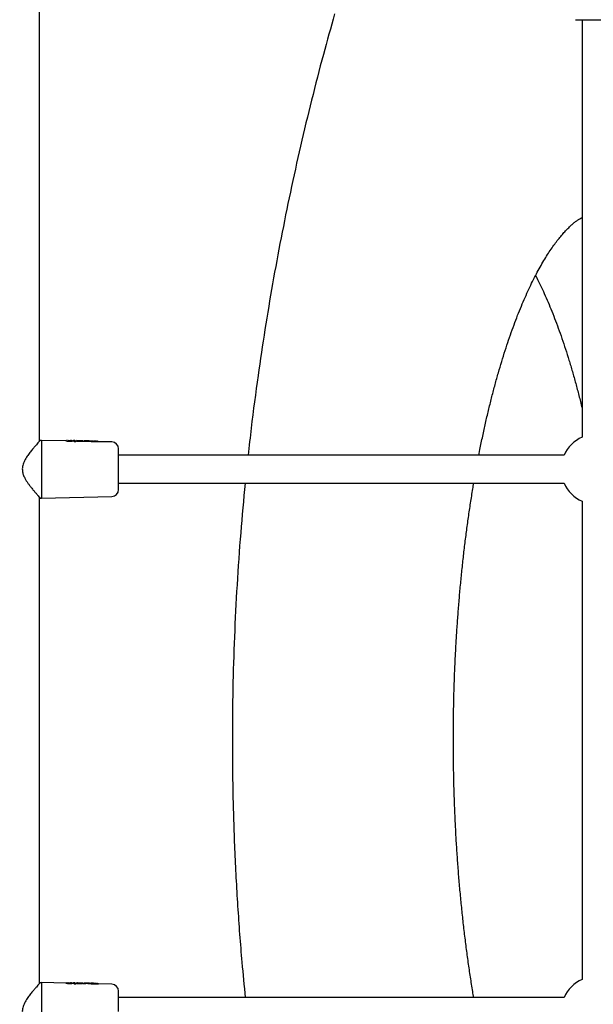
# Model space of a CAD drawing. Units: millimetres. Extents: x -932 to 11938, y -490 to 9640.
# Drawn here: x 5353 to 5680, y 4818 to 5380 of the extents above; entities that cross this region are included whole.
import ezdxf

# ---------------------------------------------------------------- set-up
doc = ezdxf.new("R2010")
doc.units = ezdxf.units.MM
doc.layers.add('Dimensions', color=7, linetype='Continuous')
doc.styles.get("Standard").update_dxf_attribs({"font": 'arial.ttf'})
doc.dimstyles.new('Leikkiset keinu', dxfattribs={"dimtxt": 150, "dimasz": 2.5, "dimexe": 0.06, "dimexo": 0.625, "dimtad": 0, "dimtih": 1, "dimtoh": 1, "dimdec": 0, "dimtxsty": 'Standard', "dimcen": 2.5, "dimadec": 0, "dimazin": 0, "dimtfac": 1, "dimtmove": 0, "dimatfit": 3, "dimfxl": 1, "dimarcsym": 0})

# ---------------------------------------------------------------- blocks, each defined once
blk = doc.blocks.new('*D3')
at = {"layer": 'Defpoints', "color": 0}
for p in [(608.95, 5901.43), (11937.5, 5901.43), (11937.5, -391.27)]:
    blk.add_point(p, dxfattribs=at)
at = {"layer": 'Dimensions', "color": 0, "lineweight": -2}
for p, q in [((608.95, 5900.8), (608.95, -391.33)), ((11937.5, 5900.8), (11937.5, -391.33)), ((611.45, -391.27), (5997.58, -391.27)), ((11935, -391.27), (6548.88, -391.27))]:
    blk.add_line(p, q, dxfattribs=at)
at = {"layer": 'Dimensions', "color": 0}
for points in [[(611.45, -390.85), (611.45, -391.68), (608.95, -391.27)], [(11935, -391.68), (11935, -390.85), (11937.5, -391.27)]]:
    blk.add_solid(points, dxfattribs=at)
at = {"layer": 'Dimensions', "color": 0, "insert": (6273.23, -391.27), "char_height": 150, "attachment_point": 5}
blk.add_mtext('11329', dxfattribs=at)

msp = doc.modelspace()

# ---------------------------------------------------------------- linework, layer by layer
at = {"color": 7, "linetype": 'Continuous', "lineweight": 25}
for p, q in [((5363.92, 5139.55), (5363.92, 5417.31)), ((5670.17, 5380.43), (5693.97, 5380.43)), ((5674.07, 5380.43), (5674.07, 5141.76)), ((5365.07, 5139.93), (5364.42, 5139.91)), ((5379.04, 5139.61), (5365.07, 5139.93)), ((5365.07, 5139.93), (5365.07, 5106.93)), ((5379.03, 5139.58), (5379.04, 5139.63)), ((5380.31, 5139.88), (5379.78, 5139.89)), ((5380.9, 5139.69), (5380.74, 5139.7)), ((5381.06, 5139.69), (5380.9, 5139.69)), ((5382.12, 5139.84), (5381.63, 5139.85)), ((5382.87, 5139.54), (5382.87, 5139.48)), ((5383.27, 5139.51), (5382.87, 5139.52)), ((5383.17, 5139.55), (5383.17, 5139.52)), ((5383.18, 5139.57), (5383.18, 5139.55)), ((5384, 5139.8), (5383.43, 5139.81)), ((5383.53, 5139.81), (5383.44, 5139.79)), ((5384, 5139.8), (5384.45, 5139.4)), ((5384.99, 5139.48), (5384.5, 5139.49)), ((5384.7, 5139.21), (5384.66, 5139.28)), ((5384.7, 5139.16), (5384.7, 5139.21)), ((5384.71, 5139.09), (5384.7, 5139.15)), ((5384.83, 5139.48), (5384.83, 5139.48)), ((5385.25, 5139.77), (5385.08, 5139.72)), ((5385.67, 5139.76), (5385.25, 5139.77)), ((5385.83, 5139.71), (5385.67, 5139.76)), ((5387.04, 5139.65), (5386.33, 5139.66)), ((5386.89, 5139.7), (5386.86, 5139.7)), ((5387.41, 5139.3), (5387.41, 5139.38)), ((5387.83, 5139.71), (5387.81, 5139.71)), ((5388.34, 5139.7), (5387.83, 5139.71)), ((5388.33, 5139.7), (5388.33, 5139.7)), ((5388.58, 5139.39), (5388.58, 5139.46)), ((5389.13, 5139.38), (5388.58, 5139.39)), ((5388.58, 5139.39), (5388.58, 5139.39)), ((5389.14, 5139.6), (5389.39, 5139.68)), ((5389.96, 5139.66), (5389.39, 5139.68)), ((5390.18, 5139.59), (5389.96, 5139.66)), ((5391.06, 5139.58), (5390.24, 5139.61)), ((5390.43, 5139.35), (5390.43, 5139.37)), ((5391.44, 5139.33), (5390.43, 5139.35)), ((5390.43, 5139.28), (5390.43, 5139.35)), ((5391.56, 5139.6), (5391.7, 5139.62)), ((5392.33, 5139.61), (5391.7, 5139.62)), ((5392.33, 5139.57), (5392.16, 5139.61)), ((5392.58, 5139.33), (5392.58, 5139.34)), ((5392.58, 5139.26), (5392.58, 5139.33)), ((5393.6, 5139.28), (5392.58, 5139.3)), ((5392.88, 5139.34), (5392.88, 5139.3)), ((5394.79, 5139.55), (5393.91, 5139.57)), ((5394.86, 5139.55), (5394.97, 5139.55)), ((5394.97, 5139.55), (5395.3, 5139.54)), ((5396.34, 5139.45), (5395.11, 5139.46)), ((5396.39, 5139.45), (5396.58, 5139.51)), ((5397.09, 5139.5), (5396.58, 5139.51)), ((5397.09, 5139.5), (5397.35, 5139.41)), ((5405.17, 5139.02), (5397.59, 5139.19)), ((5397.6, 5139.16), (5397.59, 5139.19)), ((5397.6, 5139.1), (5397.6, 5139.16)), ((5663.74, 5131.43), (5409.07, 5131.43)), ((5409.07, 5115.43), (5663.74, 5115.43)), ((5363.92, 4829.55), (5363.92, 5107.31)), ((5364.09, 5107.13), (5364.11, 5107.1)), ((5364.42, 5106.95), (5365.07, 5106.93)), ((5365.07, 5106.93), (5405.17, 5107.84)), ((5674.07, 5105.1), (5674.07, 4831.76)), ((5365.07, 4829.93), (5364.42, 4829.91)), ((5379.04, 4829.61), (5365.07, 4829.93)), ((5365.07, 4829.93), (5365.07, 4796.93)), ((5379.03, 4829.58), (5379.04, 4829.63)), ((5380.31, 4829.88), (5379.78, 4829.89)), ((5380.9, 4829.69), (5380.74, 4829.7)), ((5381.06, 4829.69), (5380.9, 4829.69)), ((5382.12, 4829.84), (5381.63, 4829.85)), ((5382.87, 4829.54), (5382.87, 4829.48)), ((5383.27, 4829.51), (5382.87, 4829.52)), ((5383.17, 4829.55), (5383.17, 4829.52)), ((5383.18, 4829.57), (5383.18, 4829.55)), ((5384, 4829.8), (5383.43, 4829.81)), ((5383.53, 4829.81), (5383.44, 4829.79)), ((5384, 4829.8), (5384.45, 4829.4)), ((5385.25, 4829.77), (5385.08, 4829.72)), ((5385.67, 4829.76), (5385.25, 4829.77)), ((5385.83, 4829.71), (5385.67, 4829.76)), ((5387.04, 4829.65), (5386.33, 4829.66)), ((5386.89, 4829.7), (5386.86, 4829.7)), ((5387.83, 4829.71), (5387.81, 4829.71)), ((5388.34, 4829.7), (5387.83, 4829.71)), ((5388.33, 4829.7), (5388.33, 4829.7)), ((5389.14, 4829.6), (5389.39, 4829.68)), ((5389.96, 4829.66), (5389.39, 4829.68)), ((5390.18, 4829.59), (5389.96, 4829.66)), ((5391.06, 4829.58), (5390.24, 4829.61)), ((5391.56, 4829.6), (5391.7, 4829.62)), ((5392.33, 4829.61), (5391.7, 4829.62)), ((5392.33, 4829.57), (5392.16, 4829.61)), ((5394.79, 4829.55), (5393.91, 4829.57)), ((5394.86, 4829.55), (5394.97, 4829.55)), ((5394.97, 4829.55), (5395.3, 4829.54)), ((5384.99, 4829.48), (5384.5, 4829.49)), ((5384.7, 4829.21), (5384.66, 4829.28)), ((5384.7, 4829.16), (5384.7, 4829.21)), ((5384.71, 4829.09), (5384.7, 4829.15)), ((5384.83, 4829.48), (5384.83, 4829.48)), ((5387.41, 4829.3), (5387.41, 4829.38)), ((5388.58, 4829.39), (5388.58, 4829.46)), ((5389.13, 4829.38), (5388.58, 4829.39)), ((5388.58, 4829.39), (5388.58, 4829.39)), ((5390.43, 4829.35), (5390.43, 4829.37)), ((5391.44, 4829.33), (5390.43, 4829.35)), ((5390.43, 4829.28), (5390.43, 4829.35)), ((5392.58, 4829.33), (5392.58, 4829.34)), ((5392.58, 4829.26), (5392.58, 4829.33)), ((5393.6, 4829.28), (5392.58, 4829.3)), ((5392.88, 4829.34), (5392.88, 4829.3)), ((5396.34, 4829.45), (5395.11, 4829.46)), ((5396.39, 4829.45), (5396.58, 4829.51)), ((5397.09, 4829.5), (5396.58, 4829.51)), ((5397.09, 4829.5), (5397.35, 4829.41)), ((5405.17, 4829.02), (5397.59, 4829.19)), ((5397.6, 4829.16), (5397.59, 4829.19)), ((5397.6, 4829.1), (5397.6, 4829.16)), ((5663.74, 4821.43), (5409.07, 4821.43))]:
    msp.add_line(p, q, dxfattribs=at)
at = {"color": 7, "linetype": 'Continuous', "lineweight": 25, "flags": 128}
for points in [[(5383.17, 5139.55), (5383.18, 5139.55), (5383.18, 5139.55)], [(5383.18, 5139.57), (5383.18, 5139.57), (5383.18, 5139.57)], [(5384.7, 5139.15), (5384.7, 5139.16), (5384.7, 5139.16)], [(5390.43, 5139.37), (5390.43, 5139.37), (5390.43, 5139.37)], [(5390.43, 5139.35), (5390.43, 5139.35), (5390.43, 5139.35)], [(5397.59, 5139.19), (5397.6, 5139.19), (5397.59, 5139.19)], [(5397.6, 5139.16), (5397.6, 5139.16), (5397.6, 5139.16)], [(5383.17, 4829.55), (5383.18, 4829.55), (5383.18, 4829.55)], [(5383.18, 4829.57), (5383.18, 4829.57), (5383.18, 4829.57)], [(5384.7, 4829.15), (5384.7, 4829.16), (5384.7, 4829.16)], [(5390.43, 4829.37), (5390.43, 4829.37), (5390.43, 4829.37)], [(5390.43, 4829.35), (5390.43, 4829.35), (5390.43, 4829.35)], [(5397.59, 4829.19), (5397.6, 4829.19), (5397.59, 4829.19)], [(5397.6, 4829.16), (5397.6, 4829.16), (5397.6, 4829.16)]]:
    msp.add_lwpolyline(points, dxfattribs=at)
at = {"color": 7, "linetype": 'Continuous', "lineweight": 25}
for centre, radius, start, end in [((5379.28, 5139.62), 0.249, 88.4597, 178.6832), ((5382.62, 5139.53), 0.251, 1.7817, 88.5203), ((5385.07, 5139.48), 0.245, 88.0712, 120.0816), ((5682.07, 5123.43), 20, 113.5782, 156.4218), ((5405.07, 5135.02), 4, 0, 88.7024), ((5405.07, 5111.84), 4, 271.2976, 0), ((5682.07, 5123.43), 20, 203.5782, 246.4218), ((5379.28, 4829.62), 0.249, 88.4597, 178.6832), ((5382.62, 4829.53), 0.251, 1.7817, 88.5203), ((5385.07, 4829.48), 0.245, 88.0712, 120.0816), ((5682.07, 4813.43), 20, 113.5782, 156.4218), ((5405.07, 4825.02), 4, 0, 88.7024)]:
    msp.add_arc(centre, radius, start, end, dxfattribs=at)
for centre, major_axis, ratio, start_param, end_param in [((5382.84, 5123.42), (0.43, 16.09), 0.128812, 6.055973, 6.283726), ((5384.56, 5123.42), (0.43, 16.06), 0.128812, 6.152101, 6.283726), ((5387.79, 5123.49), (103.46, -0.43), 0.152748, 1.575106, 1.593699), ((5389, 5123.44), (-0.42, 15.95), 0.04841, 0.008436, 0.037305), ((5388.7, 5123.42), (0.43, 15.96), 0.155641, 6.184813, 6.283887), ((5384.28, 5123.5), (125.56, -0.43), 0.125848, 1.523631, 1.528888), ((5391.01, 5123.42), (0.43, 15.91), 0.155641, 6.206033, 6.283887), ((5388.37, 5123.49), (104.14, -0.43), 0.151607, 1.532575, 1.537885), ((5396.27, 5123.49), (102.22, -0.43), 0.152748, 1.686505, 1.692249), ((5397.26, 5123.49), (102.07, -0.43), 0.152748, 1.569764, 1.594781), ((5382.84, 4813.42), (0.43, 16.09), 0.128812, 6.055973, 6.283726), ((5396.27, 4813.49), (102.22, -0.43), 0.152748, 1.686505, 1.692249), ((5384.56, 4813.42), (0.43, 16.06), 0.128812, 6.152101, 6.283726), ((5387.79, 4813.49), (103.46, -0.43), 0.152748, 1.575106, 1.593699), ((5389, 4813.44), (-0.42, 15.95), 0.04841, 0.008436, 0.037305), ((5388.7, 4813.42), (0.43, 15.96), 0.155641, 6.184813, 6.283887), ((5384.28, 4813.5), (125.56, -0.43), 0.125848, 1.523631, 1.528888), ((5391.01, 4813.42), (0.43, 15.91), 0.155641, 6.206033, 6.283887), ((5388.37, 4813.49), (104.14, -0.43), 0.151607, 1.532575, 1.537885), ((5397.26, 4813.49), (102.07, -0.43), 0.152748, 1.569764, 1.594781)]:
    msp.add_ellipse(centre, major_axis=major_axis, ratio=ratio, start_param=start_param, end_param=end_param, dxfattribs=at)
for points, knots in [([(5532.56, 5383.71), (5530.39, 5375.99), (5525.82, 5359.77), (5519.34, 5334.58), (5513.04, 5308.34), (5507.23, 5282.07), (5501.9, 5255.82), (5497.05, 5229.63), (5492.65, 5203.37), (5488.56, 5175.86), (5485.35, 5151.9), (5483.71, 5136.63), (5483.15, 5131.43)], [0, 0, 0, 0, 0.097466, 0.204864, 0.311608, 0.417645, 0.521051, 0.623674, 0.725504, 0.826721, 0.941016, 1, 1, 1, 1]), ([(5615, 5131.43), (5615.27, 5132.87), (5616.05, 5136.88), (5617.39, 5143.31), (5619.02, 5150.72), (5620.72, 5157.96), (5622.47, 5165.01), (5624.28, 5171.88), (5626.15, 5178.56), (5628.06, 5185.03), (5630.02, 5191.3), (5632.02, 5197.34), (5634.06, 5203.16), (5636.13, 5208.75), (5638.23, 5214.09), (5640.35, 5219.2), (5642.49, 5224.06), (5644.64, 5228.66), (5646.79, 5233.01), (5648.94, 5237.09), (5651.08, 5240.91), (5653.2, 5244.47), (5655.29, 5247.76), (5657.35, 5250.78), (5659.36, 5253.54), (5661.33, 5256.03), (5663.22, 5258.27), (5665.05, 5260.24), (5666.79, 5261.98), (5668.44, 5263.47), (5669.98, 5264.73), (5671.41, 5265.77), (5672.71, 5266.6), (5673.6, 5267.11), (5674, 5267.29), (5674.07, 5267.33)], [0, 0, 0, 0, 0.018412, 0.051397, 0.084362, 0.117293, 0.150178, 0.183005, 0.215762, 0.248438, 0.28102, 0.313499, 0.345861, 0.378097, 0.410195, 0.442144, 0.473934, 0.505554, 0.536995, 0.568251, 0.599313, 0.630179, 0.660847, 0.691321, 0.721609, 0.751728, 0.781702, 0.811567, 0.841377, 0.871201, 0.901113, 0.931242, 0.961766, 0.992936, 1, 1, 1, 1]), ([(5647.42, 5234.17), (5647.45, 5234.11), (5648.22, 5232.68), (5649.71, 5229.65), (5651.89, 5225.07), (5654.05, 5220.19), (5656.21, 5215.07), (5658.34, 5209.7), (5660.44, 5204.08), (5662.51, 5198.23), (5664.54, 5192.14), (5666.53, 5185.83), (5668.47, 5179.3), (5670.37, 5172.57), (5672.2, 5165.61), (5673.44, 5160.76), (5674.04, 5158.19), (5674.07, 5158.04)], [0, 0, 0, 0, 0.0033436, 0.0777183, 0.1524949, 0.2276538, 0.3031735, 0.3790319, 0.4552067, 0.5316755, 0.6084168, 0.6854097, 0.7626341, 0.8400709, 0.9177018, 0.9955095, 1, 1, 1, 1]), ([(5364.1, 5139.74), (5364.09, 5139.73), (5364.06, 5139.7), (5363.79, 5139.39), (5363.46, 5139.02), (5363.36, 5138.91)], [0, 0, 0, 0, 0.344661, 0.78983, 1, 1, 1, 1]), ([(5364.46, 5139.91), (5364.4, 5139.9), (5364.27, 5139.89), (5364.17, 5139.8), (5364.11, 5139.75)], [0, 0, 0, 0, 0.4930166, 1, 1, 1, 1]), ([(5379.04, 5139.63), (5379.03, 5139.62), (5379.03, 5139.61), (5379.06, 5139.6), (5379.07, 5139.6)], [0, 0, 0, 0, 0.915055, 1, 1, 1, 1]), ([(5382.87, 5139.48), (5382.84, 5139.46), (5382.78, 5139.42), (5382.45, 5139.36), (5381.96, 5139.31), (5381.36, 5139.28), (5380.7, 5139.29), (5380.06, 5139.34), (5379.52, 5139.42), (5379.15, 5139.5), (5379.03, 5139.55), (5379.03, 5139.57), (5379.03, 5139.58)], [0, 0, 0, 0, 0.102471, 0.204877, 0.309216, 0.416732, 0.526261, 0.637024, 0.748853, 0.858996, 0.965648, 1, 1, 1, 1]), ([(5380.5, 5139.88), (5380.59, 5139.88), (5380.75, 5139.87), (5380.93, 5139.87), (5381.02, 5139.86)], [0, 0, 0, 0, 0.503746, 1, 1, 1, 1]), ([(5381.02, 5139.86), (5381.09, 5139.86), (5381.24, 5139.86), (5381.37, 5139.86), (5381.44, 5139.86)], [0, 0, 0, 0, 0.496613, 1, 1, 1, 1]), ([(5382.12, 5139.84), (5382.2, 5139.84), (5382.36, 5139.83), (5382.52, 5139.82), (5382.62, 5139.81), (5382.63, 5139.79), (5382.63, 5139.78)], [0, 0, 0, 0, 0.249185, 0.498628, 0.749539, 1, 1, 1, 1]), ([(5383.44, 5139.79), (5383.41, 5139.79), (5383.35, 5139.79), (5383.27, 5139.74), (5383.22, 5139.68), (5383.19, 5139.62), (5383.18, 5139.58), (5383.18, 5139.57)], [0, 0, 0, 0, 0.221502, 0.453549, 0.709864, 0.851451, 1, 1, 1, 1]), ([(5384.45, 5139.4), (5384.48, 5139.4), (5384.53, 5139.39), (5384.6, 5139.36), (5384.67, 5139.29), (5384.69, 5139.24), (5384.7, 5139.21)], [0, 0, 0, 0, 0.226135, 0.460533, 0.715268, 1, 1, 1, 1]), ([(5384.9, 5139.65), (5384.9, 5139.65), (5384.87, 5139.63), (5384.85, 5139.58), (5384.83, 5139.53), (5384.83, 5139.49), (5384.83, 5139.48)], [0, 0, 0, 0, 0.05325, 0.415819, 0.775918, 1, 1, 1, 1]), ([(5385.49, 5139.3), (5385.48, 5139.3), (5385.44, 5139.3), (5385.39, 5139.3), (5385.33, 5139.31), (5385.29, 5139.32), (5385.26, 5139.33), (5385.26, 5139.33), (5385.26, 5139.33)], [0, 0, 0, 0, 0.0958469, 0.3037019, 0.5115061, 0.7207566, 0.9329255, 1, 1, 1, 1]), ([(5386.33, 5139.66), (5386.3, 5139.66), (5386.24, 5139.66), (5386.13, 5139.67), (5385.99, 5139.68), (5385.87, 5139.69), (5385.84, 5139.7), (5385.83, 5139.71)], [0, 0, 0, 0, 0.124998, 0.251641, 0.500712, 0.749588, 1, 1, 1, 1]), ([(5386.85, 5139.7), (5386.85, 5139.7), (5386.84, 5139.71), (5386.81, 5139.7), (5386.78, 5139.7), (5386.76, 5139.69), (5386.75, 5139.68)], [0, 0, 0, 0, 0.142511, 0.3882572, 0.6711827, 1, 1, 1, 1]), ([(5386.85, 5139.7), (5386.85, 5139.7), (5386.85, 5139.71), (5386.86, 5139.7), (5386.86, 5139.7)], [0, 0, 0, 0, 0.533515, 1, 1, 1, 1]), ([(5387.81, 5139.71), (5387.78, 5139.71), (5387.73, 5139.71), (5387.51, 5139.7), (5387.22, 5139.7), (5387, 5139.7), (5386.89, 5139.7)], [0, 0, 0, 0, 0.251634, 0.502248, 0.751144, 1, 1, 1, 1]), ([(5387.41, 5139.38), (5387.41, 5139.4), (5387.41, 5139.45), (5387.4, 5139.51), (5387.4, 5139.56), (5387.39, 5139.59), (5387.38, 5139.62), (5387.37, 5139.62), (5387.37, 5139.63)], [0, 0, 0, 0, 0.173673, 0.404856, 0.541414, 0.688805, 0.843241, 1, 1, 1, 1]), ([(5388.56, 5139.38), (5388.53, 5139.37), (5388.49, 5139.36), (5388.21, 5139.33), (5387.85, 5139.3), (5387.55, 5139.3), (5387.41, 5139.3)], [0, 0, 0, 0, 0.257211, 0.514383, 0.771807, 1, 1, 1, 1]), ([(5388.58, 5139.46), (5388.58, 5139.49), (5388.57, 5139.53), (5388.54, 5139.59), (5388.49, 5139.64), (5388.42, 5139.69), (5388.36, 5139.7), (5388.33, 5139.7)], [0, 0, 0, 0, 0.229241, 0.352883, 0.481518, 0.745082, 1, 1, 1, 1]), ([(5388.88, 5139.39), (5388.89, 5139.4), (5388.89, 5139.44), (5388.92, 5139.5), (5388.98, 5139.55), (5389.06, 5139.59), (5389.11, 5139.6), (5389.14, 5139.6)], [0, 0, 0, 0, 0.150147, 0.291999, 0.547595, 0.778966, 1, 1, 1, 1]), ([(5389.6, 5139.27), (5389.58, 5139.28), (5389.53, 5139.28), (5389.47, 5139.28), (5389.42, 5139.29), (5389.39, 5139.29), (5389.38, 5139.3), (5389.38, 5139.3)], [0, 0, 0, 0, 0.215936, 0.431852, 0.648439, 0.86686, 1, 1, 1, 1]), ([(5390.18, 5139.59), (5390.21, 5139.59), (5390.26, 5139.58), (5390.34, 5139.54), (5390.39, 5139.48), (5390.42, 5139.42), (5390.42, 5139.39), (5390.43, 5139.37)], [0, 0, 0, 0, 0.220785, 0.451824, 0.707267, 0.849093, 1, 1, 1, 1]), ([(5390.43, 5139.28), (5390.43, 5139.28), (5390.43, 5139.28), (5390.41, 5139.28), (5390.37, 5139.27), (5390.31, 5139.27), (5390.27, 5139.27), (5390.26, 5139.27)], [0, 0, 0, 0, 0.128295, 0.363956, 0.598482, 0.831142, 1, 1, 1, 1]), ([(5391.56, 5139.6), (5391.54, 5139.6), (5391.51, 5139.59), (5391.39, 5139.58), (5391.23, 5139.58), (5391.11, 5139.58), (5391.06, 5139.58)], [0, 0, 0, 0, 0.251876, 0.502178, 0.750737, 1, 1, 1, 1]), ([(5391.86, 5139.26), (5391.84, 5139.26), (5391.79, 5139.26), (5391.73, 5139.26), (5391.68, 5139.27), (5391.64, 5139.27), (5391.64, 5139.28), (5391.63, 5139.28)], [0, 0, 0, 0, 0.213209, 0.426405, 0.640042, 0.854969, 1, 1, 1, 1]), ([(5392.58, 5139.34), (5392.57, 5139.36), (5392.57, 5139.39), (5392.54, 5139.46), (5392.49, 5139.52), (5392.41, 5139.56), (5392.36, 5139.57), (5392.33, 5139.57)], [0, 0, 0, 0, 0.149581, 0.291414, 0.547316, 0.778857, 1, 1, 1, 1]), ([(5392.58, 5139.26), (5392.58, 5139.26), (5392.58, 5139.26), (5392.56, 5139.26), (5392.52, 5139.25), (5392.46, 5139.25), (5392.43, 5139.25), (5392.41, 5139.25)], [0, 0, 0, 0, 0.129927, 0.368943, 0.607107, 0.843972, 1, 1, 1, 1]), ([(5393.7, 5139.57), (5393.55, 5139.57), (5393.28, 5139.57), (5393.04, 5139.52), (5392.93, 5139.45), (5392.89, 5139.37), (5392.88, 5139.32), (5392.88, 5139.3)], [0, 0, 0, 0, 0.3633075, 0.6565564, 0.869655, 0.9447159, 1, 1, 1, 1]), ([(5393.8, 5139.57), (5393.74, 5139.56), (5393.62, 5139.55), (5393.47, 5139.48), (5393.37, 5139.4), (5393.35, 5139.34), (5393.34, 5139.31)], [0, 0, 0, 0, 0.2358147, 0.4846422, 0.7421578, 1, 1, 1, 1]), ([(5394.88, 5139.09), (5394.73, 5139.09), (5394.43, 5139.09), (5394, 5139.13), (5393.65, 5139.17), (5393.41, 5139.22), (5393.32, 5139.26), (5393.37, 5139.28), (5393.52, 5139.28), (5393.62, 5139.28), (5393.64, 5139.28)], [0, 0, 0, 0, 0.1388826, 0.2777182, 0.4172785, 0.5583927, 0.6989568, 0.8414833, 0.9802358, 1, 1, 1, 1]), ([(5393.72, 5139.58), (5393.75, 5139.58), (5393.79, 5139.57), (5393.85, 5139.57), (5393.9, 5139.57), (5393.91, 5139.57), (5393.91, 5139.57)], [0, 0, 0, 0, 0.248093, 0.501321, 0.752647, 1, 1, 1, 1]), ([(5393.91, 5139.57), (5393.91, 5139.57), (5393.91, 5139.57), (5393.88, 5139.57), (5393.85, 5139.57), (5393.84, 5139.57)], [0, 0, 0, 0, 0.497223, 0.750214, 1, 1, 1, 1]), ([(5395.3, 5139.54), (5395.31, 5139.54), (5395.31, 5139.54), (5395.32, 5139.54), (5395.32, 5139.54)], [0, 0, 0, 0, 0.462321, 1, 1, 1, 1]), ([(5397.35, 5139.41), (5397.37, 5139.41), (5397.43, 5139.4), (5397.5, 5139.36), (5397.56, 5139.3), (5397.58, 5139.24), (5397.59, 5139.21), (5397.59, 5139.19)], [0, 0, 0, 0, 0.221889, 0.45391, 0.709473, 0.850762, 1, 1, 1, 1]), ([(5363.36, 5138.91), (5363.24, 5138.78), (5362.91, 5138.4), (5362.06, 5137.43), (5360.89, 5136.07), (5359.51, 5134.4), (5358, 5132.49), (5357, 5131.01), (5356.49, 5130.26)], [0, 0, 0, 0, 0.088664, 0.256336, 0.431513, 0.612724, 0.802834, 1, 1, 1, 1]), ([(5383.96, 5139.04), (5383.95, 5139.04), (5383.91, 5139.04), (5383.86, 5139.04), (5383.8, 5139.05), (5383.76, 5139.07), (5383.73, 5139.08), (5383.73, 5139.09), (5383.73, 5139.09)], [0, 0, 0, 0, 0.094997, 0.297786, 0.500458, 0.706438, 0.919431, 1, 1, 1, 1]), ([(5384.71, 5139.09), (5384.7, 5139.09), (5384.7, 5139.08), (5384.66, 5139.06), (5384.61, 5139.05), (5384.57, 5139.05), (5384.54, 5139.05), (5384.54, 5139.05)], [0, 0, 0, 0, 0.245824, 0.491827, 0.732876, 0.966199, 1, 1, 1, 1]), ([(5397.6, 5139.1), (5397.6, 5139.1), (5397.59, 5139.09), (5397.56, 5139.09), (5397.51, 5139.08), (5397.46, 5139.08), (5397.43, 5139.08), (5397.43, 5139.08)], [0, 0, 0, 0, 0.239747, 0.479555, 0.717765, 0.953757, 1, 1, 1, 1]), ([(5409.07, 5123.43), (5409.07, 5124.14), (5409.07, 5125.59), (5409.07, 5127.75), (5409.07, 5129.83), (5409.07, 5131.68), (5409.07, 5133.19), (5409.07, 5134.26), (5409.07, 5134.9), (5409.07, 5134.98), (5409.07, 5135.02)], [0, 0, 0, 0, 0.116516, 0.240011, 0.368641, 0.5, 0.631359, 0.759989, 0.883484, 1, 1, 1, 1]), ([(5356.49, 5130.26), (5355.97, 5129.4), (5354.98, 5127.76), (5354.05, 5125.06), (5353.98, 5122.52), (5354.53, 5120.31), (5355.36, 5118.48), (5356.3, 5116.87), (5357.23, 5115.48), (5358.17, 5114.18), (5359.25, 5112.78), (5360.42, 5111.36), (5361.63, 5109.92), (5362.78, 5108.6), (5363.3, 5108.02), (5363.56, 5107.72)], [0, 0, 0, 0, 0.102854, 0.195877, 0.278095, 0.34674, 0.417847, 0.478319, 0.536871, 0.593144, 0.652814, 0.735399, 0.81313, 0.904419, 1, 1, 1, 1]), ([(5409.07, 5111.84), (5409.07, 5111.88), (5409.07, 5111.96), (5409.07, 5112.6), (5409.07, 5113.67), (5409.07, 5115.18), (5409.07, 5117.03), (5409.07, 5119.11), (5409.07, 5121.27), (5409.07, 5122.72), (5409.07, 5123.43)], [0, 0, 0, 0, 0.116516, 0.240011, 0.368641, 0.5, 0.631359, 0.759989, 0.883484, 1, 1, 1, 1]), ([(5481.42, 5115.43), (5480.53, 5106), (5478.7, 5086.69), (5476.68, 5057.36), (5475.18, 5027.62), (5474.29, 4998.02), (5474, 4968.62), (5474.3, 4938.07), (5475.26, 4906.44), (5477.02, 4873.82), (5479.07, 4845.49), (5480.81, 4828.13), (5481.48, 4821.43)], [0, 0, 0, 0, 0.097006, 0.198782, 0.299803, 0.40007, 0.499578, 0.598318, 0.710212, 0.821085, 0.930941, 1, 1, 1, 1]), ([(5600.43, 4968.43), (5600.44, 4971.88), (5600.46, 4976.71), (5600.55, 4983.82), (5600.66, 4989.85), (5600.84, 4997.04), (5601.09, 5004.57), (5601.41, 5012.43), (5601.81, 5020.53), (5602.29, 5028.78), (5602.85, 5037.14), (5603.49, 5045.56), (5604.21, 5054.02), (5605.02, 5062.48), (5605.91, 5070.92), (5606.87, 5079.33), (5607.92, 5087.67), (5609.05, 5095.95), (5610.26, 5104.13), (5611.28, 5110.63), (5611.91, 5114.36), (5612.1, 5115.43)], [0, 0, 0, 0, 0.067597, 0.094585, 0.139432, 0.185931, 0.235761, 0.287724, 0.341335, 0.396205, 0.452057, 0.508682, 0.565924, 0.623658, 0.681787, 0.740233, 0.798931, 0.857825, 0.91687, 0.976025, 1, 1, 1, 1]), ([(5363.56, 5107.72), (5363.59, 5107.69), (5363.98, 5107.24), (5364.05, 5107.17), (5364.11, 5107.11)], [0, 0, 0, 0, 0.07262, 1, 1, 1, 1]), ([(5364.11, 5107.11), (5364.17, 5107.06), (5364.27, 5106.97), (5364.4, 5106.96), (5364.46, 5106.95)], [0, 0, 0, 0, 0.506553, 1, 1, 1, 1]), ([(5612.1, 4821.43), (5611.9, 4822.57), (5611.24, 4826.42), (5610.2, 4833.11), (5608.96, 4841.51), (5607.81, 4850.03), (5606.74, 4858.66), (5605.75, 4867.38), (5604.84, 4876.19), (5604.01, 4885.08), (5603.27, 4894.02), (5602.62, 4903), (5602.05, 4912), (5601.57, 4920.97), (5601.18, 4929.83), (5600.88, 4938.38), (5600.68, 4946.08), (5600.55, 4952.81), (5600.45, 4960.07), (5600.44, 4965.21), (5600.43, 4968.43)], [0, 0, 0, 0, 0.025431, 0.085912, 0.146435, 0.206986, 0.267551, 0.328111, 0.388645, 0.449122, 0.509502, 0.569723, 0.629683, 0.689202, 0.747917, 0.804962, 0.857589, 0.899257, 0.937019, 1, 1, 1, 1]), ([(5364.1, 4829.74), (5364.09, 4829.73), (5364.06, 4829.7), (5363.79, 4829.39), (5363.46, 4829.02), (5363.36, 4828.91)], [0, 0, 0, 0, 0.344661, 0.78983, 1, 1, 1, 1]), ([(5364.46, 4829.91), (5364.4, 4829.9), (5364.27, 4829.89), (5364.17, 4829.8), (5364.11, 4829.75)], [0, 0, 0, 0, 0.4930166, 1, 1, 1, 1]), ([(5379.04, 4829.63), (5379.03, 4829.62), (5379.03, 4829.61), (5379.06, 4829.6), (5379.07, 4829.6)], [0, 0, 0, 0, 0.915055, 1, 1, 1, 1]), ([(5382.87, 4829.48), (5382.84, 4829.46), (5382.78, 4829.42), (5382.45, 4829.36), (5381.96, 4829.31), (5381.36, 4829.28), (5380.7, 4829.29), (5380.06, 4829.34), (5379.52, 4829.42), (5379.15, 4829.5), (5379.03, 4829.55), (5379.03, 4829.57), (5379.03, 4829.58)], [0, 0, 0, 0, 0.102471, 0.204877, 0.309216, 0.416732, 0.526261, 0.637024, 0.748853, 0.858996, 0.965648, 1, 1, 1, 1]), ([(5380.5, 4829.88), (5380.59, 4829.88), (5380.75, 4829.87), (5380.93, 4829.87), (5381.02, 4829.86)], [0, 0, 0, 0, 0.503746, 1, 1, 1, 1]), ([(5381.02, 4829.86), (5381.09, 4829.86), (5381.24, 4829.86), (5381.37, 4829.86), (5381.44, 4829.86)], [0, 0, 0, 0, 0.496613, 1, 1, 1, 1]), ([(5382.12, 4829.84), (5382.2, 4829.84), (5382.36, 4829.83), (5382.52, 4829.82), (5382.62, 4829.81), (5382.63, 4829.79), (5382.63, 4829.78)], [0, 0, 0, 0, 0.249185, 0.498628, 0.749539, 1, 1, 1, 1]), ([(5383.44, 4829.79), (5383.41, 4829.79), (5383.35, 4829.79), (5383.27, 4829.74), (5383.22, 4829.68), (5383.19, 4829.62), (5383.18, 4829.58), (5383.18, 4829.57)], [0, 0, 0, 0, 0.221502, 0.453549, 0.709864, 0.851451, 1, 1, 1, 1]), ([(5384.9, 4829.65), (5384.9, 4829.65), (5384.87, 4829.63), (5384.85, 4829.58), (5384.83, 4829.53), (5384.83, 4829.49), (5384.83, 4829.48)], [0, 0, 0, 0, 0.05325, 0.415819, 0.775918, 1, 1, 1, 1]), ([(5386.33, 4829.66), (5386.3, 4829.66), (5386.24, 4829.66), (5386.13, 4829.67), (5385.99, 4829.68), (5385.87, 4829.69), (5385.84, 4829.7), (5385.83, 4829.71)], [0, 0, 0, 0, 0.124998, 0.251641, 0.500712, 0.749588, 1, 1, 1, 1]), ([(5386.85, 4829.7), (5386.85, 4829.7), (5386.84, 4829.71), (5386.81, 4829.7), (5386.78, 4829.7), (5386.76, 4829.69), (5386.75, 4829.68)], [0, 0, 0, 0, 0.142511, 0.3882572, 0.6711827, 1, 1, 1, 1]), ([(5386.85, 4829.7), (5386.85, 4829.7), (5386.85, 4829.71), (5386.86, 4829.7), (5386.86, 4829.7)], [0, 0, 0, 0, 0.533515, 1, 1, 1, 1]), ([(5387.81, 4829.71), (5387.78, 4829.71), (5387.73, 4829.71), (5387.51, 4829.7), (5387.22, 4829.7), (5387, 4829.7), (5386.89, 4829.7)], [0, 0, 0, 0, 0.251634, 0.502248, 0.751144, 1, 1, 1, 1]), ([(5387.41, 4829.38), (5387.41, 4829.4), (5387.41, 4829.45), (5387.4, 4829.51), (5387.4, 4829.56), (5387.39, 4829.59), (5387.38, 4829.62), (5387.37, 4829.62), (5387.37, 4829.63)], [0, 0, 0, 0, 0.173673, 0.404856, 0.541414, 0.688805, 0.843241, 1, 1, 1, 1]), ([(5388.58, 4829.46), (5388.58, 4829.49), (5388.57, 4829.53), (5388.54, 4829.59), (5388.49, 4829.64), (5388.42, 4829.69), (5388.36, 4829.7), (5388.33, 4829.7)], [0, 0, 0, 0, 0.229241, 0.352883, 0.481518, 0.745082, 1, 1, 1, 1]), ([(5388.88, 4829.39), (5388.89, 4829.4), (5388.89, 4829.44), (5388.92, 4829.5), (5388.98, 4829.55), (5389.06, 4829.59), (5389.11, 4829.6), (5389.14, 4829.6)], [0, 0, 0, 0, 0.150147, 0.291999, 0.547595, 0.778966, 1, 1, 1, 1]), ([(5390.18, 4829.59), (5390.21, 4829.59), (5390.26, 4829.58), (5390.34, 4829.54), (5390.39, 4829.48), (5390.42, 4829.42), (5390.42, 4829.39), (5390.43, 4829.37)], [0, 0, 0, 0, 0.220785, 0.451824, 0.707267, 0.849093, 1, 1, 1, 1]), ([(5391.56, 4829.6), (5391.54, 4829.6), (5391.51, 4829.59), (5391.39, 4829.58), (5391.23, 4829.58), (5391.11, 4829.58), (5391.06, 4829.58)], [0, 0, 0, 0, 0.251876, 0.502178, 0.750737, 1, 1, 1, 1]), ([(5392.58, 4829.34), (5392.57, 4829.36), (5392.57, 4829.39), (5392.54, 4829.46), (5392.49, 4829.52), (5392.41, 4829.56), (5392.36, 4829.57), (5392.33, 4829.57)], [0, 0, 0, 0, 0.149581, 0.291414, 0.547316, 0.778857, 1, 1, 1, 1]), ([(5393.7, 4829.57), (5393.55, 4829.57), (5393.28, 4829.57), (5393.04, 4829.52), (5392.93, 4829.45), (5392.89, 4829.37), (5392.88, 4829.32), (5392.88, 4829.3)], [0, 0, 0, 0, 0.3633075, 0.6565564, 0.869655, 0.9447159, 1, 1, 1, 1]), ([(5393.8, 4829.57), (5393.74, 4829.56), (5393.62, 4829.55), (5393.47, 4829.48), (5393.37, 4829.4), (5393.35, 4829.34), (5393.34, 4829.31)], [0, 0, 0, 0, 0.2358147, 0.4846422, 0.7421578, 1, 1, 1, 1]), ([(5393.72, 4829.58), (5393.75, 4829.58), (5393.79, 4829.57), (5393.85, 4829.57), (5393.9, 4829.57), (5393.91, 4829.57), (5393.91, 4829.57)], [0, 0, 0, 0, 0.248093, 0.501321, 0.752647, 1, 1, 1, 1]), ([(5393.91, 4829.57), (5393.91, 4829.57), (5393.91, 4829.57), (5393.88, 4829.57), (5393.85, 4829.57), (5393.84, 4829.57)], [0, 0, 0, 0, 0.497223, 0.750214, 1, 1, 1, 1]), ([(5395.3, 4829.54), (5395.31, 4829.54), (5395.31, 4829.54), (5395.32, 4829.54), (5395.32, 4829.54)], [0, 0, 0, 0, 0.462321, 1, 1, 1, 1]), ([(5363.36, 4828.91), (5363.24, 4828.78), (5362.91, 4828.4), (5362.06, 4827.43), (5360.89, 4826.07), (5359.51, 4824.4), (5358, 4822.49), (5357, 4821.01), (5356.49, 4820.26)], [0, 0, 0, 0, 0.088664, 0.256336, 0.431513, 0.612724, 0.802834, 1, 1, 1, 1]), ([(5383.96, 4829.04), (5383.95, 4829.04), (5383.91, 4829.04), (5383.86, 4829.04), (5383.8, 4829.05), (5383.76, 4829.07), (5383.73, 4829.08), (5383.73, 4829.09), (5383.73, 4829.09)], [0, 0, 0, 0, 0.094997, 0.297786, 0.500458, 0.706438, 0.919431, 1, 1, 1, 1]), ([(5384.45, 4829.4), (5384.48, 4829.4), (5384.53, 4829.39), (5384.6, 4829.36), (5384.67, 4829.29), (5384.69, 4829.24), (5384.7, 4829.21)], [0, 0, 0, 0, 0.226135, 0.460533, 0.715268, 1, 1, 1, 1]), ([(5384.71, 4829.09), (5384.7, 4829.09), (5384.7, 4829.08), (5384.66, 4829.06), (5384.61, 4829.05), (5384.57, 4829.05), (5384.54, 4829.05), (5384.54, 4829.05)], [0, 0, 0, 0, 0.245824, 0.491827, 0.732876, 0.966199, 1, 1, 1, 1]), ([(5385.49, 4829.3), (5385.48, 4829.3), (5385.44, 4829.3), (5385.39, 4829.3), (5385.33, 4829.31), (5385.29, 4829.32), (5385.26, 4829.33), (5385.26, 4829.33), (5385.26, 4829.33)], [0, 0, 0, 0, 0.0958469, 0.3037019, 0.5115061, 0.7207566, 0.9329255, 1, 1, 1, 1]), ([(5388.56, 4829.38), (5388.53, 4829.37), (5388.49, 4829.36), (5388.21, 4829.33), (5387.85, 4829.3), (5387.55, 4829.3), (5387.41, 4829.3)], [0, 0, 0, 0, 0.257211, 0.514383, 0.771807, 1, 1, 1, 1]), ([(5389.6, 4829.27), (5389.58, 4829.28), (5389.53, 4829.28), (5389.47, 4829.28), (5389.42, 4829.29), (5389.39, 4829.29), (5389.38, 4829.3), (5389.38, 4829.3)], [0, 0, 0, 0, 0.215936, 0.431852, 0.648439, 0.86686, 1, 1, 1, 1]), ([(5390.43, 4829.28), (5390.43, 4829.28), (5390.43, 4829.28), (5390.41, 4829.28), (5390.37, 4829.27), (5390.31, 4829.27), (5390.27, 4829.27), (5390.26, 4829.27)], [0, 0, 0, 0, 0.128295, 0.363956, 0.598482, 0.831142, 1, 1, 1, 1]), ([(5391.86, 4829.26), (5391.84, 4829.26), (5391.79, 4829.26), (5391.73, 4829.26), (5391.68, 4829.27), (5391.64, 4829.27), (5391.64, 4829.28), (5391.63, 4829.28)], [0, 0, 0, 0, 0.213209, 0.426405, 0.640042, 0.854969, 1, 1, 1, 1]), ([(5392.58, 4829.26), (5392.58, 4829.26), (5392.58, 4829.26), (5392.56, 4829.26), (5392.52, 4829.25), (5392.46, 4829.25), (5392.43, 4829.25), (5392.41, 4829.25)], [0, 0, 0, 0, 0.129927, 0.368943, 0.607107, 0.843972, 1, 1, 1, 1]), ([(5394.88, 4829.09), (5394.73, 4829.09), (5394.43, 4829.09), (5394, 4829.13), (5393.65, 4829.17), (5393.41, 4829.22), (5393.32, 4829.26), (5393.37, 4829.28), (5393.52, 4829.28), (5393.62, 4829.28), (5393.64, 4829.28)], [0, 0, 0, 0, 0.1388826, 0.2777182, 0.4172785, 0.5583927, 0.6989568, 0.8414833, 0.9802358, 1, 1, 1, 1]), ([(5397.35, 4829.41), (5397.37, 4829.41), (5397.43, 4829.4), (5397.5, 4829.36), (5397.56, 4829.3), (5397.58, 4829.24), (5397.59, 4829.21), (5397.59, 4829.19)], [0, 0, 0, 0, 0.221889, 0.45391, 0.709473, 0.850762, 1, 1, 1, 1]), ([(5397.6, 4829.1), (5397.6, 4829.1), (5397.59, 4829.09), (5397.56, 4829.09), (5397.51, 4829.08), (5397.46, 4829.08), (5397.43, 4829.08), (5397.43, 4829.08)], [0, 0, 0, 0, 0.239747, 0.479555, 0.717765, 0.953757, 1, 1, 1, 1]), ([(5409.07, 4813.43), (5409.07, 4814.14), (5409.07, 4815.59), (5409.07, 4817.75), (5409.07, 4819.83), (5409.07, 4821.68), (5409.07, 4823.19), (5409.07, 4824.26), (5409.07, 4824.9), (5409.07, 4824.98), (5409.07, 4825.02)], [0, 0, 0, 0, 0.116516, 0.240011, 0.368641, 0.5, 0.631359, 0.759989, 0.883484, 1, 1, 1, 1]), ([(5356.49, 4820.26), (5355.97, 4819.4), (5354.98, 4817.76), (5354.05, 4815.06), (5353.98, 4812.52), (5354.53, 4810.31), (5355.36, 4808.48), (5356.3, 4806.87), (5357.23, 4805.48), (5358.17, 4804.18), (5359.25, 4802.78), (5360.42, 4801.36), (5361.63, 4799.92), (5362.78, 4798.6), (5363.3, 4798.02), (5363.56, 4797.72)], [0, 0, 0, 0, 0.102854, 0.195877, 0.278095, 0.34674, 0.417847, 0.478319, 0.536871, 0.593144, 0.652814, 0.735399, 0.81313, 0.904419, 1, 1, 1, 1])]:
    msp.add_open_spline(points, degree=3, knots=knots, dxfattribs=at)

# ---------------------------------------------------------------- dimensions: what is measured, and where the dimension line sits
at = {"layer": 'Dimensions'}
dim = msp.add_linear_dim(base=(11937.5, -391.27), p1=(608.95, 5901.43), p2=(11937.5, 5901.43), dimstyle='Leikkiset keinu', override={"dimlfac": 1}, dxfattribs=at)
dim.commit()
dim.dimension.update_dxf_attribs({"geometry": '*D3', "text_midpoint": (6273.23, -391.27)})

doc.saveas('drawing.dxf')
